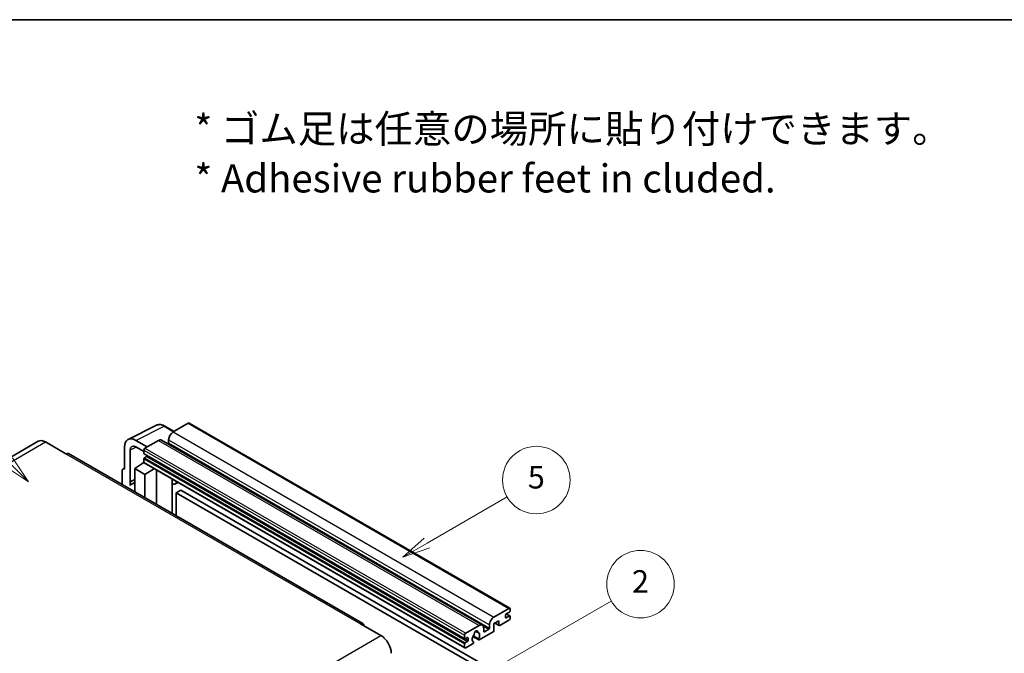
# Model space of a CAD drawing. Units: millimetres. Extents: x -6 to 9448, y 0 to 1686.
# Drawn here: x 502 to 1026, y 1348 to 1686 of the extents above; entities that cross this region are included whole.
import ezdxf

# ---------------------------------------------------------------- set-up
doc = ezdxf.new("R2010")
doc.units = ezdxf.units.MM
for name, color, linetype, lineweight in [('Border (ISO)', 7, 'Continuous', 35), ('Symbol (ISO)', 7, 'Continuous', 18), ('Visible (ISO)', 7, 'Continuous', 35), ('Visible Narrow (ISO)', 7, 'Continuous', 25)]:
    doc.layers.add(name, color=color, linetype=linetype, lineweight=lineweight)
doc.layers.add('Symbol (TK)', color=100, linetype='Continuous', lineweight=18, true_color=0x00ff3f)
doc.styles.add('Note Text (TK)', font='MS PGothic.ttf')
doc.styles.add('Note Text (TK2)', font='MS PGothic.ttf')

# ---------------------------------------------------------------- blocks, each defined once
blk = doc.blocks.new('図面枠 tk図枠')
at = {"layer": 'Border (ISO)'}
blk.add_line((14.5, 289), (405.5, 289), dxfattribs=at)
blk = doc.blocks.new('バルーン1')
at = {"layer": 'Symbol (TK)', "color": 100, "true_color": 0x00ff40}
for p, q in [((135.331, 242.488), (142.428, 246.586)), ((135.081, 242.921), (133.166, 241.238)), ((135.331, 242.488), (133.166, 241.238)), ((133.166, 241.238), (135.581, 242.055))]:
    blk.add_line(p, q, dxfattribs=at)
at = {"layer": 'Symbol (TK)'}
blk.add_circle((145.026, 248.086), 3, dxfattribs=at)
at = {"layer": 'Symbol (TK)', "color": 7, "insert": (145.026, 248.08), "char_height": 2, "attachment_point": 5, "style": 'Note Text (TK2)'}
blk.add_mtext('5', dxfattribs=at)
blk = doc.blocks.new('バルーン6')
at = {"layer": 'Symbol (TK)', "color": 100, "true_color": 0x00ff40}
for p, q in [((98.145, 249.698), (91.81, 256.033)), ((97.791, 249.345), (99.912, 247.93)), ((98.145, 249.698), (99.912, 247.93)), ((99.912, 247.93), (98.498, 250.052))]:
    blk.add_line(p, q, dxfattribs=at)
at = {"layer": 'Symbol (TK)'}
blk.add_circle((89.697, 258.146), 3, dxfattribs=at)
at = {"layer": 'Symbol (TK)', "color": 7, "insert": (89.697, 258.14), "char_height": 2, "attachment_point": 5, "style": 'Note Text (TK2)'}
blk.add_mtext('6', dxfattribs=at)
blk = doc.blocks.new('バルーン10')
at = {"layer": 'Symbol (TK)', "color": 100, "true_color": 0x00ff40}
for p, q in [((141.038, 231.192), (151.68, 237.335)), ((140.788, 231.625), (138.873, 229.942)), ((141.038, 231.192), (138.873, 229.942)), ((138.873, 229.942), (141.288, 230.759))]:
    blk.add_line(p, q, dxfattribs=at)
at = {"layer": 'Symbol (TK)'}
blk.add_circle((154.278, 238.835), 3, dxfattribs=at)
at = {"layer": 'Symbol (TK)', "color": 7, "insert": (154.278, 238.818), "char_height": 2, "attachment_point": 5, "style": 'Note Text (TK2)'}
blk.add_mtext('2', dxfattribs=at)

msp = doc.modelspace()

# ---------------------------------------------------------------- linework, layer by layer
at = {"layer": 'Visible (ISO)'}
for p, q in [((559.6019, 1462.5472), (574.687, 1470.0811)), ((584.087, 1466.7888), (579.2169, 1469.6005)), ((591.6174, 1471.1364), (583.617, 1466.5174)), ((592.046, 1471.1789), (762.9638, 1372.4994)), ((511.6958, 1461.5456), (354.718, 1370.9145)), ((515.5529, 1461.1635), (526.4625, 1454.8648)), ((569.7981, 1458.5391), (563.7335, 1462.0405)), ((575.7378, 1461.9683), (568.5859, 1457.8392)), ((577.4521, 1462.1382), (748.3699, 1363.4587)), ((581.1926, 1462.3183), (581.1926, 1460.6386)), ((684.726, 1364.3611), (527.7483, 1454.9922)), ((557.6763, 1458.5433), (557.6763, 1446.6415)), ((560.7086, 1439.9889), (560.7086, 1456.7884)), ((563.7372, 1458.5369), (567.9798, 1456.0874)), ((567.9798, 1456.7894), (567.9798, 1455.1098)), ((568.0863, 1454.8743), (739.0041, 1356.1949)), ((569.4344, 1453.4301), (568.3435, 1452.8003)), ((563.1311, 1446.9915), (568.0343, 1450.2321)), ((566.9811, 1449.584), (567.984, 1450.4106)), ((567.0199, 1449.5616), (566.9811, 1449.584)), ((566.9811, 1449.584), (566.9811, 1449.536)), ((567.9798, 1452.1704), (567.9798, 1450.4907)), ((568.1573, 1450.0984), (739.0751, 1351.4189)), ((556.4641, 1445.9425), (556.4641, 1438.4131)), ((556.8492, 1446.7433), (557.6763, 1447.1564)), ((557.6763, 1446.6415), (557.6755, 1446.642)), ((563.1311, 1446.9915), (563.1311, 1434.5639)), ((568.5859, 1443.8421), (563.1311, 1446.9915)), ((568.5859, 1443.8421), (573.6141, 1446.9479)), ((568.5859, 1431.4146), (568.5859, 1443.8421)), ((574.6468, 1427.9153), (574.6468, 1446.3517)), ((560.7086, 1439.9889), (563.1311, 1441.1987)), ((560.7093, 1439.9884), (560.7086, 1439.9889)), ((560.7093, 1439.9884), (563.1311, 1441.1979)), ((560.7093, 1437.9829), (560.7093, 1439.9884)), ((563.1311, 1439.5975), (561.484, 1438.6466)), ((583.0835, 1441.0299), (583.3834, 1441.3076)), ((583.0865, 1441.0327), (583.0865, 1423.0427)), ((586.3096, 1439.6181), (584.8464, 1438.7733)), ((587.6778, 1435.4789), (585.2534, 1434.0792)), ((585.2534, 1421.7916), (585.2534, 1434.0792)), ((585.2534, 1434.0792), (753.1408, 1337.1493)), ((587.6778, 1435.4789), (755.5651, 1338.5491)), ((754.5348, 1367.838), (762.5352, 1372.457)), ((762.7776, 1370.4974), (761.0806, 1369.5176)), ((761.11, 1369.5346), (763.0348, 1368.4233)), ((763.1413, 1372.1071), (763.1413, 1371.1273)), ((683.4402, 1364.2337), (694.3499, 1357.935)), ((757.2016, 1365.8784), (754.5348, 1364.3387)), ((754.5348, 1364.3387), (754.5348, 1360.6994)), ((755.0613, 1364.6426), (757.3436, 1363.3249)), ((757.2016, 1363.6388), (757.2016, 1365.8784)), ((762.5352, 1366.1583), (757.6865, 1363.3589)), ((760.7169, 1368.8877), (760.7169, 1367.628)), ((761.0806, 1367.418), (762.7776, 1368.3978)), ((763.1413, 1368.1879), (763.1413, 1367.2081)), ((739.5037, 1359.1598), (746.6556, 1363.2889)), ((744.755, 1360.2753), (745.9373, 1359.5927)), ((754.0499, 1359.8596), (746.7473, 1355.6434)), ((749.08, 1361.8892), (749.08, 1360.2095)), ((749.4436, 1359.9996), (751.7468, 1361.3293)), ((752.1104, 1361.9592), (752.1104, 1363.6388)), ((738.8976, 1356.4303), (738.8976, 1358.11)), ((740.3522, 1356.8502), (739.2613, 1356.2204)), ((739.2613, 1354.1208), (740.3522, 1354.7507)), ((740.7159, 1355.3806), (740.7159, 1356.6403)), ((743.3282, 1357.3855), (746.4044, 1355.6095)), ((746.3105, 1356.1943), (743.5326, 1357.7981)), ((743.5326, 1354.6758), (743.6066, 1354.6331)), ((738.8976, 1351.8113), (738.8976, 1353.4909)), ((743.1698, 1353.578), (739.5037, 1351.4614))]:
    msp.add_line(p, q, dxfattribs=at)
for centre, major_axis, ratio, start_param, end_param in [((591.6174, 1470.4366), (0.4286, 0.7423), 0.57735027, 0, 0.78539816), ((563.7409, 1455.0334), (-4.2909, 7.4321), 0.5766475, 5.49839613, 7.06797448), ((583.617, 1463.718), (-1.7143, -2.9692), 0.57735027, 3.92699082, 5.49778714), ((515.5529, 1454.8648), (-3.8571, 6.6808), 0.57735027, 5.49778714, 6.28318531), ((563.7409, 1455.0334), (-2.1455, 3.7161), 0.5766475, 5.49839613, 7.06797448), ((575.7378, 1459.1689), (1.7143, 2.9692), 0.57735027, 0, 0.78539816), ((580.829, 1460.4287), (-0.2571, -0.4454), 0.57735027, 1.15447238, 2.35619449), ((526.4625, 1452.7653), (1.2857, 2.2269), 0.57735027, 0, 0.78539816), ((568.5859, 1457.1394), (-0.4286, -0.7423), 0.57735027, 3.92699082, 5.49778714), ((568.3435, 1455.3197), (-0.2571, -0.4454), 0.57735027, 5.49778714, 6.28318531), ((569.4344, 1453.85), (-0.2571, -0.4454), 0.57735027, 0.78539816, 1.99787491), ((568.3435, 1452.3803), (-0.2571, -0.4454), 0.57735027, 3.92699082, 5.49778714), ((568.5859, 1450.8407), (-0.4286, -0.7423), 0.57735027, 5.49778714, 6.28318531), ((557.677, 1445.2406), (-0.8582, 1.4864), 0.5766475, 5.49839613, 7.06797448), ((565.5554, 1431.5947), (-4.0714, 7.0519), 0.57735027, 5.93239267, 6.4981299), ((582.2293, 1441.4072), (-0.8564, 0.3742), 0.0957488, 2.43291877, 3.09977496), ((583.1321, 1441.7426), (1.7143, -2.9692), 0.57735027, 5.47896434, 6.96484411), ((761.0806, 1369.0977), (-0.2571, -0.4454), 0.57735027, 3.92699082, 5.49778714), ((762.5352, 1371.7571), (0.4286, 0.7423), 0.57735027, 5.49778714, 7.06858347), ((762.7776, 1370.9173), (-0.2571, -0.4454), 0.57735027, 0.78539816, 2.35619449), ((683.4402, 1362.1341), (1.2857, 2.2269), 0.57735027, 5.49778714, 7.06858347), ((754.5348, 1365.0385), (1.7143, 2.9692), 0.57735027, 0.78539816, 2.35619449), ((761.0806, 1367.838), (-0.2571, -0.4454), 0.57735027, 5.49778714, 7.06858347), ((762.5352, 1366.8582), (-0.4286, -0.7423), 0.57735027, 0.78539816, 2.35619449), ((762.7776, 1367.9779), (0.2571, 0.4454), 0.57735027, 5.49778714, 7.06858347), ((739.5037, 1358.4599), (0.4286, 0.7423), 0.57735027, 0.78539816, 2.35619449), ((744.9585, 1359.3697), (0.6429, 1.1135), 0.57735027, 5.4356982, 8.70146874), ((746.2289, 1360.012), (-0.2571, -0.4454), 0.57735027, 5.4356982, 6.13813286), ((744.9585, 1357.0602), (1.3894, 2.4066), 0.57735027, 4.68577258, 6.54718444), ((746.6556, 1360.4895), (1.7143, 2.9692), 0.57735027, 5.49778714, 7.06858347), ((749.4436, 1360.4195), (-0.2571, -0.4454), 0.57735027, 5.49778714, 7.06858347), ((751.7468, 1361.7492), (0.2571, 0.4454), 0.57735027, 3.92699082, 5.49778714), ((754.0499, 1360.4195), (-0.3429, -0.5938), 0.57735027, 0.78539816, 2.35619449), ((757.6865, 1363.9188), (-0.3429, -0.5938), 0.57735027, 5.49778714, 7.06858347), ((694.3499, 1351.6363), (3.8571, -6.6808), 0.57735027, 0.78539816, 2.35619449), ((739.2613, 1356.6403), (-0.2571, -0.4454), 0.57735027, 5.49778714, 7.06858347), ((739.2613, 1353.7009), (0.2571, 0.4454), 0.57735027, 0.78539816, 2.35619449), ((740.3522, 1356.4303), (0.2571, 0.4454), 0.57735027, 5.49778714, 7.06858347), ((740.3522, 1355.1706), (0.2571, 0.4454), 0.57735027, 3.92699082, 5.49778714), ((744.9585, 1357.0602), (-1.3894, -2.4066), 0.57735027, 4.44838985, 6.30980171), ((743.1698, 1354.1379), (0.3429, 0.5938), 0.57735027, 3.92699082, 5.9469406), ((743.6882, 1358.5451), (-0.2571, -0.4454), 0.57735027, 1.71584878, 2.41828344), ((746.7473, 1356.2033), (-0.3429, -0.5938), 0.57735027, 5.04863368, 7.06858347), ((739.5037, 1352.1612), (-0.4286, -0.7423), 0.57735027, 5.49778714, 7.06858347)]:
    msp.add_ellipse(centre, major_axis=major_axis, ratio=ratio, start_param=start_param, end_param=end_param, dxfattribs=at)
msp.add_open_spline([(579.2169, 1469.6005), (578.9119, 1469.7766), (578.6033, 1469.9284), (577.983, 1470.1783), (577.6712, 1470.2764), (577.0489, 1470.4133), (576.7383, 1470.4521), (576.1251, 1470.464), (575.8223, 1470.4369), (575.2361, 1470.3119), (574.9528, 1470.2139), (574.687, 1470.0811)], degree=3, knots=[-0.784789176, -0.784789176, -0.784789176, -0.784789176, -0.634804167, -0.634804167, -0.484819157, -0.484819157, -0.334834148, -0.334834148, -0.184849139, -0.184849139, -0.03486413, -0.03486413, -0.03486413, -0.03486413], dxfattribs=at)
at = {"layer": 'Visible Narrow (ISO)'}
for p, q in [((563.7335, 1462.0405), (578.8095, 1469.5698)), ((578.8095, 1469.5698), (583.8567, 1466.6558)), ((591.6174, 1471.1364), (762.5352, 1372.457)), ((583.617, 1466.5174), (754.5348, 1367.838)), ((358.5752, 1370.5324), (515.5529, 1461.1635)), ((575.7378, 1461.9683), (746.6556, 1363.2889)), ((581.1926, 1462.3183), (752.1104, 1363.6388)), ((581.1926, 1460.6386), (752.1104, 1361.9592)), ((526.4625, 1454.8648), (683.4402, 1364.2337)), ((563.9563, 1458.4104), (560.7086, 1456.7884)), ((567.9798, 1456.7894), (738.8976, 1358.11)), ((567.9798, 1455.1098), (738.8976, 1356.4303)), ((568.5859, 1457.8392), (739.5037, 1359.1598)), ((569.4344, 1453.4301), (740.3522, 1354.7507)), ((567.9798, 1452.1704), (738.8976, 1353.4909)), ((567.9798, 1450.4907), (738.8976, 1351.8113)), ((568.3435, 1452.8003), (739.2613, 1354.1208)), ((557.6755, 1446.642), (557.6763, 1446.6423)), ((582.8562, 1441.0697), (583.217, 1441.4037)), ((582.8562, 1441.0697), (582.8562, 1423.1756)), ((760.975, 1369.4386), (762.7776, 1368.3978)), ((755.2621, 1364.7586), (757.2016, 1363.6388)), ((760.7169, 1367.628), (761.0806, 1367.418)), ((744.9021, 1360.3849), (745.8659, 1359.8285)), ((748.8027, 1363.029), (751.7468, 1361.3293)), ((749.08, 1360.2095), (749.4436, 1359.9996)), ((537.3722, 1267.3039), (694.3499, 1357.935)), ((739.2613, 1356.2204), (740.7159, 1355.3806)), ((740.3522, 1356.8502), (740.7159, 1356.6403))]:
    msp.add_line(p, q, dxfattribs=at)
for centre, major_axis, ratio, start_param, end_param in [((578.795, 1462.5518), (-4.2451, 7.4561), 0.57677384, 5.50187364, 6.25179868), ((578.7884, 1468.8582), (0.4286, 0.7423), 0.57735027, 0, 0.75049158)]:
    msp.add_ellipse(centre, major_axis=major_axis, ratio=ratio, start_param=start_param, end_param=end_param, dxfattribs=at)

# ---------------------------------------------------------------- block references
at = {"xscale": 6, "yscale": 6, "zscale": 6}
msp.add_blockref('図面枠 tk図枠', (-93.0437, -47.6546), dxfattribs=at)
at = {"layer": 'Symbol (TK)', "xscale": 6, "yscale": 6, "zscale": 6}
for name in ['バルーン6', 'バルーン1', 'バルーン10']:
    msp.add_blockref(name, (-93.0437, -47.6546), dxfattribs=at)

# ---------------------------------------------------------------- texts
at = {"layer": 'Symbol (ISO)', "color": 7, "insert": (594.9173, 1614.9411), "char_height": 15, "width": 416.929836, "attachment_point": 4, "line_spacing_factor": 1.058182, "style": 'Note Text (TK)'}
msp.add_mtext('{\\fＭＳ Ｐゴシック|b0|i0;* ゴム足は任意の場所に貼り付けできます。\\P\\fＭＳ Ｐゴシック|b0|i0;* Adhesive rubber feet in cluded.}', dxfattribs=at)

doc.saveas('drawing.dxf')
